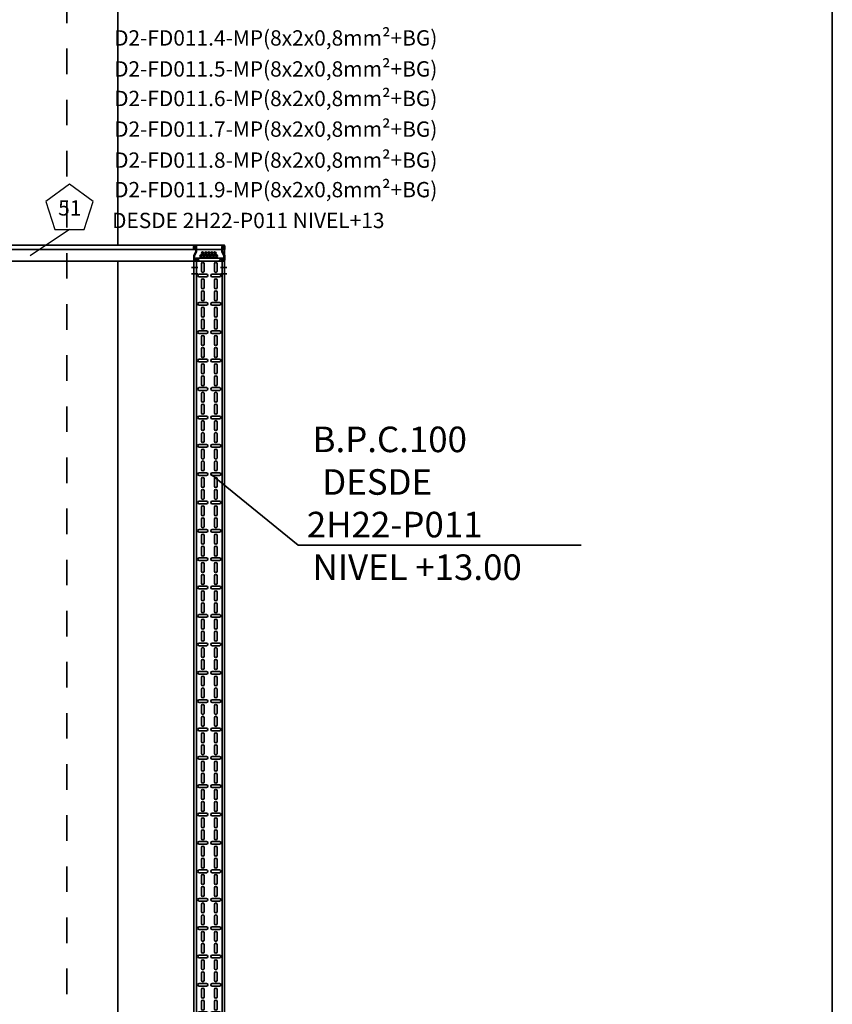
# Model space of a CAD drawing. Units: millimetres. Extents: x 651.7 to 745.7, y 1247.9 to 1335.
# Drawn here: x 724.4 to 727.5, y 1325.5 to 1329.4 of the extents above; entities that cross this region are included whole.
import ezdxf

# ---------------------------------------------------------------- set-up
doc = ezdxf.new("R2010")
doc.units = ezdxf.units.MM
doc.header["$LTSCALE"] = 0.01
doc.linetypes.add('CONTINU', pattern=[0])
doc.linetypes.add('DASHDOT2', pattern=[12.7, 6.35, -3.175, 0, -3.175])
for name, color, linetype, lineweight in [('IE-BPC-TR-100-PLANTA-FUT-CD', 210, 'CONTINU', 35), ('IE-BPC-TR-100-Q-CORTE-FUT', 90, 'CONTINU', 35), ('IE-BPC-TR-200-CD-FUT-CORTE', 90, 'CONTINU', 35), ('IE-TFQ-ISO', 8, 'CONTINU', 35), ('IE-TFQ-U2-CD2-FUT', 7, 'CONTINU', 35)]:
    doc.layers.add(name, color=color, linetype=linetype, lineweight=lineweight)
doc.layers.add('IE-CABLE-CD-FUT-CORTE', color=90, linetype='Continuous')
doc.layers.add('IE-CABLES-TAG-CAMPO', color=7, linetype='Continuous')
doc.styles.add('ROMANS', font='romans.shx', dxfattribs={"height": 0.25})
doc.styles.get("Standard").update_dxf_attribs({"font": 'romans.shx', "height": 0.2})

# ---------------------------------------------------------------- blocks, each defined once
blk = doc.blocks.new('A$C556843C6')
at = {"layer": 'IE-BPC-TR-100-PLANTA-FUT-CD', "color": 8}
for p, q in [((-0.0307, -1.6287), (-0.0307, -1.6572)), ((-0.0201, -1.6572), (-0.0201, -1.6287)), ((0.0201, -1.6572), (0.0201, -1.6287)), ((0.0307, -1.6287), (0.0307, -1.6572)), ((-0.0307, -1.6755), (-0.0307, -1.704)), ((-0.0201, -1.704), (-0.0201, -1.6755)), ((0.0201, -1.704), (0.0201, -1.6755)), ((0.0307, -1.6755), (0.0307, -1.704)), ((-0.0397, -1.7163), (-0.0112, -1.7163)), ((-0.0112, -1.7269), (-0.0397, -1.7269)), ((0.0397, -1.7163), (0.0112, -1.7163)), ((0.0112, -1.7269), (0.0397, -1.7269)), ((-0.0307, -1.7397), (-0.0307, -1.7683)), ((-0.0201, -1.7683), (-0.0201, -1.7397)), ((0.0201, -1.7683), (0.0201, -1.7397)), ((0.0307, -1.7397), (0.0307, -1.7683)), ((-0.0307, -1.7865), (-0.0307, -1.8151)), ((-0.0201, -1.8151), (-0.0201, -1.7865)), ((0.0201, -1.8151), (0.0201, -1.7865)), ((0.0307, -1.7865), (0.0307, -1.8151)), ((-0.0397, -1.8273), (-0.0112, -1.8273)), ((-0.0112, -1.8379), (-0.0397, -1.8379)), ((0.0397, -1.8273), (0.0112, -1.8273)), ((0.0112, -1.8379), (0.0397, -1.8379)), ((-0.0307, -1.8507), (-0.0307, -1.8793)), ((-0.0201, -1.8793), (-0.0201, -1.8507)), ((0.0201, -1.8793), (0.0201, -1.8507)), ((0.0307, -1.8507), (0.0307, -1.8793)), ((-0.0307, -1.8975), (-0.0307, -1.9261)), ((-0.0201, -1.9261), (-0.0201, -1.8975)), ((0.0201, -1.9261), (0.0201, -1.8975)), ((0.0307, -1.8975), (0.0307, -1.9261)), ((-0.0397, -1.9383), (-0.0112, -1.9383)), ((-0.0112, -1.9489), (-0.0397, -1.9489)), ((-0.0307, -1.9618), (-0.0307, -1.9903)), ((-0.0201, -1.9903), (-0.0201, -1.9618)), ((0.0397, -1.9383), (0.0112, -1.9383)), ((0.0112, -1.9489), (0.0397, -1.9489)), ((0.0201, -1.9903), (0.0201, -1.9618)), ((0.0307, -1.9618), (0.0307, -1.9903)), ((-0.0307, -2.0086), (-0.0307, -2.0371)), ((-0.0201, -2.0371), (-0.0201, -2.0086)), ((0.0201, -2.0371), (0.0201, -2.0086)), ((0.0307, -2.0086), (0.0307, -2.0371)), ((-0.0397, -2.0494), (-0.0112, -2.0494)), ((-0.0112, -2.06), (-0.0397, -2.06)), ((-0.0307, -2.0728), (-0.0307, -2.1013)), ((-0.0201, -2.1013), (-0.0201, -2.0728)), ((0.0397, -2.0494), (0.0112, -2.0494)), ((0.0112, -2.06), (0.0397, -2.06)), ((0.0201, -2.1013), (0.0201, -2.0728)), ((0.0307, -2.0728), (0.0307, -2.1013)), ((-0.0307, -2.1196), (-0.0307, -2.1481)), ((-0.0201, -2.1481), (-0.0201, -2.1196)), ((0.0201, -2.1481), (0.0201, -2.1196)), ((0.0307, -2.1196), (0.0307, -2.1481)), ((-0.0397, -2.1604), (-0.0112, -2.1604)), ((-0.0112, -2.171), (-0.0397, -2.171)), ((-0.0307, -2.1838), (-0.0307, -2.2123)), ((-0.0201, -2.2123), (-0.0201, -2.1838)), ((0.0397, -2.1604), (0.0112, -2.1604)), ((0.0112, -2.171), (0.0397, -2.171)), ((0.0201, -2.2123), (0.0201, -2.1838)), ((0.0307, -2.1838), (0.0307, -2.2123)), ((-0.0307, -2.2306), (-0.0307, -2.2591)), ((-0.0201, -2.2591), (-0.0201, -2.2306)), ((0.0201, -2.2591), (0.0201, -2.2306)), ((0.0307, -2.2306), (0.0307, -2.2591)), ((-0.0397, -2.2714), (-0.0112, -2.2714)), ((0.0397, -2.2714), (0.0112, -2.2714)), ((-0.0112, -2.282), (-0.0397, -2.282)), ((-0.0307, -2.2948), (-0.0307, -2.3234)), ((-0.0201, -2.3234), (-0.0201, -2.2948)), ((0.0112, -2.282), (0.0397, -2.282)), ((0.0201, -2.3234), (0.0201, -2.2948)), ((0.0307, -2.2948), (0.0307, -2.3234)), ((-0.0307, -2.3416), (-0.0307, -2.3702)), ((-0.0201, -2.3702), (-0.0201, -2.3416)), ((0.0201, -2.3702), (0.0201, -2.3416)), ((0.0307, -2.3416), (0.0307, -2.3702)), ((-0.0397, -2.3824), (-0.0112, -2.3824)), ((0.0397, -2.3824), (0.0112, -2.3824)), ((-0.0112, -2.393), (-0.0397, -2.393)), ((-0.0307, -2.4058), (-0.0307, -2.4344)), ((-0.0201, -2.4344), (-0.0201, -2.4058)), ((0.0112, -2.393), (0.0397, -2.393)), ((0.0201, -2.4344), (0.0201, -2.4058)), ((0.0307, -2.4058), (0.0307, -2.4344)), ((-0.0307, -2.4526), (-0.0307, -2.4812)), ((-0.0201, -2.4812), (-0.0201, -2.4526)), ((0.0201, -2.4812), (0.0201, -2.4526)), ((0.0307, -2.4526), (0.0307, -2.4812)), ((-0.0397, -2.4934), (-0.0112, -2.4934)), ((-0.0112, -2.504), (-0.0397, -2.504)), ((0.0397, -2.4934), (0.0112, -2.4934)), ((0.0112, -2.504), (0.0397, -2.504)), ((-0.0307, -2.5169), (-0.0307, -2.5454)), ((-0.0201, -2.5454), (-0.0201, -2.5169)), ((0.0201, -2.5454), (0.0201, -2.5169)), ((0.0307, -2.5169), (0.0307, -2.5454)), ((-0.0307, -2.5637), (-0.0307, -2.5922)), ((-0.0201, -2.5922), (-0.0201, -2.5637)), ((0.0201, -2.5922), (0.0201, -2.5637)), ((0.0307, -2.5637), (0.0307, -2.5922)), ((-0.0397, -2.6045), (-0.0112, -2.6045)), ((-0.0112, -2.6151), (-0.0397, -2.6151)), ((0.0397, -2.6045), (0.0112, -2.6045)), ((0.0112, -2.6151), (0.0397, -2.6151)), ((-0.0307, -2.6279), (-0.0307, -2.6564)), ((-0.0201, -2.6564), (-0.0201, -2.6279)), ((0.0201, -2.6564), (0.0201, -2.6279)), ((0.0307, -2.6279), (0.0307, -2.6564)), ((-0.0307, -2.6747), (-0.0307, -2.7032)), ((-0.0201, -2.7032), (-0.0201, -2.6747)), ((0.0201, -2.7032), (0.0201, -2.6747)), ((0.0307, -2.6747), (0.0307, -2.7032)), ((-0.0397, -2.7155), (-0.0112, -2.7155)), ((-0.0112, -2.7261), (-0.0397, -2.7261)), ((0.0397, -2.7155), (0.0112, -2.7155)), ((0.0112, -2.7261), (0.0397, -2.7261)), ((-0.0307, -2.7389), (-0.0307, -2.7674)), ((-0.0201, -2.7674), (-0.0201, -2.7389)), ((0.0201, -2.7674), (0.0201, -2.7389)), ((0.0307, -2.7389), (0.0307, -2.7674)), ((-0.0307, -2.7857), (-0.0307, -2.8142)), ((-0.0201, -2.8142), (-0.0201, -2.7857)), ((0.0201, -2.8142), (0.0201, -2.7857)), ((0.0307, -2.7857), (0.0307, -2.8142)), ((-0.0397, -2.8265), (-0.0112, -2.8265)), ((-0.0112, -2.8371), (-0.0397, -2.8371)), ((-0.0307, -2.8499), (-0.0307, -2.8785)), ((-0.0201, -2.8785), (-0.0201, -2.8499)), ((0.0397, -2.8265), (0.0112, -2.8265)), ((0.0112, -2.8371), (0.0397, -2.8371)), ((0.0201, -2.8785), (0.0201, -2.8499)), ((0.0307, -2.8499), (0.0307, -2.8785)), ((-0.0307, -2.8967), (-0.0307, -2.9253)), ((-0.0201, -2.9253), (-0.0201, -2.8967)), ((0.0201, -2.9253), (0.0201, -2.8967)), ((0.0307, -2.8967), (0.0307, -2.9253)), ((-0.0397, -2.9375), (-0.0112, -2.9375)), ((-0.0112, -2.9481), (-0.0397, -2.9481)), ((-0.0307, -2.9609), (-0.0307, -2.9895)), ((-0.0201, -2.9895), (-0.0201, -2.9609)), ((0.0397, -2.9375), (0.0112, -2.9375)), ((0.0112, -2.9481), (0.0397, -2.9481)), ((0.0201, -2.9895), (0.0201, -2.9609)), ((0.0307, -2.9609), (0.0307, -2.9895))]:
    blk.add_line(p, q, dxfattribs=at)
at = {"layer": 'IE-BPC-TR-100-PLANTA-FUT-CD'}
blk.add_line((0.06, -1.7737), (0.06, -2.1902), dxfattribs=at)
at = {"layer": 'IE-BPC-TR-100-PLANTA-FUT-CD', "color": 1, "linetype": 'DASHDOT2'}
for p, q in [((-0.0666, -2.95), (-0.0416, -2.95)), ((0.0656, -2.95), (0.0406, -2.95)), ((-0.0666, -2.975), (-0.0416, -2.975)), ((0.0656, -2.975), (0.0406, -2.975))]:
    blk.add_line(p, q, dxfattribs=at)
at = {"layer": 'IE-BPC-TR-100-PLANTA-FUT-CD', "color": 8}
for centre, start, end in [((-0.0254, -1.6572), 180, 0), ((-0.0254, -1.6755), 0, 180), ((0.0254, -1.6572), 180, 0), ((0.0254, -1.6755), 0, 180), ((-0.0397, -1.7216), 90, 270), ((-0.0254, -1.704), 180, 0), ((-0.0112, -1.7216), 270, 90), ((0.0112, -1.7216), 90, 270), ((0.0254, -1.704), 180, 0), ((0.0397, -1.7216), 270, 90), ((-0.0254, -1.7397), 0, 180), ((-0.0254, -1.7683), 180, 0), ((0.0254, -1.7397), 0, 180), ((0.0254, -1.7683), 180, 0), ((-0.0254, -1.7865), 0, 180), ((0.0254, -1.7865), 0, 180), ((-0.0397, -1.8326), 90, 270), ((-0.0254, -1.8151), 180, 0), ((-0.0254, -1.8507), 0, 180), ((-0.0112, -1.8326), 270, 90), ((0.0112, -1.8326), 90, 270), ((0.0254, -1.8151), 180, 0), ((0.0254, -1.8507), 0, 180), ((0.0397, -1.8326), 270, 90), ((-0.0254, -1.8793), 180, 0), ((0.0254, -1.8793), 180, 0), ((-0.0254, -1.8975), 0, 180), ((-0.0254, -1.9261), 180, 0), ((0.0254, -1.8975), 0, 180), ((0.0254, -1.9261), 180, 0), ((-0.0397, -1.9436), 90, 270), ((-0.0254, -1.9618), 0, 180), ((-0.0112, -1.9436), 270, 90), ((0.0112, -1.9436), 90, 270), ((0.0254, -1.9618), 0, 180), ((0.0397, -1.9436), 270, 90), ((-0.0254, -1.9903), 180, 0), ((-0.0254, -2.0086), 0, 180), ((0.0254, -1.9903), 180, 0), ((0.0254, -2.0086), 0, 180), ((-0.0254, -2.0371), 180, 0), ((0.0254, -2.0371), 180, 0), ((-0.0397, -2.0547), 90, 270), ((-0.0254, -2.0728), 0, 180), ((-0.0112, -2.0547), 270, 90), ((0.0112, -2.0547), 90, 270), ((0.0254, -2.0728), 0, 180), ((0.0397, -2.0547), 270, 90), ((-0.0254, -2.1013), 180, 0), ((-0.0254, -2.1196), 0, 180), ((0.0254, -2.1013), 180, 0), ((0.0254, -2.1196), 0, 180), ((-0.0254, -2.1481), 180, 0), ((0.0254, -2.1481), 180, 0), ((-0.0397, -2.1657), 90, 270), ((-0.0254, -2.1838), 0, 180), ((-0.0112, -2.1657), 270, 90), ((0.0112, -2.1657), 90, 270), ((0.0254, -2.1838), 0, 180), ((0.0397, -2.1657), 270, 90), ((-0.0254, -2.2123), 180, 0), ((-0.0254, -2.2306), 0, 180), ((0.0254, -2.2123), 180, 0), ((0.0254, -2.2306), 0, 180), ((-0.0397, -2.2767), 90, 270), ((-0.0254, -2.2591), 180, 0), ((-0.0112, -2.2767), 270, 90), ((0.0112, -2.2767), 90, 270), ((0.0254, -2.2591), 180, 0), ((0.0397, -2.2767), 270, 90), ((-0.0254, -2.2948), 0, 180), ((0.0254, -2.2948), 0, 180), ((-0.0254, -2.3234), 180, 0), ((-0.0254, -2.3416), 0, 180), ((0.0254, -2.3234), 180, 0), ((0.0254, -2.3416), 0, 180), ((-0.0397, -2.3877), 90, 270), ((-0.0254, -2.3702), 180, 0), ((-0.0112, -2.3877), 270, 90), ((0.0112, -2.3877), 90, 270), ((0.0254, -2.3702), 180, 0), ((0.0397, -2.3877), 270, 90), ((-0.0254, -2.4058), 0, 180), ((0.0254, -2.4058), 0, 180), ((-0.0254, -2.4344), 180, 0), ((-0.0254, -2.4526), 0, 180), ((0.0254, -2.4344), 180, 0), ((0.0254, -2.4526), 0, 180), ((-0.0397, -2.4987), 90, 270), ((-0.0254, -2.4812), 180, 0), ((-0.0112, -2.4987), 270, 90), ((0.0112, -2.4987), 90, 270), ((0.0254, -2.4812), 180, 0), ((0.0397, -2.4987), 270, 90), ((-0.0254, -2.5169), 0, 180), ((0.0254, -2.5169), 0, 180), ((-0.0254, -2.5454), 180, 0), ((-0.0254, -2.5637), 0, 180), ((0.0254, -2.5454), 180, 0), ((0.0254, -2.5637), 0, 180), ((-0.0397, -2.6098), 90, 270), ((-0.0254, -2.5922), 180, 0), ((-0.0112, -2.6098), 270, 90), ((0.0112, -2.6098), 90, 270), ((0.0254, -2.5922), 180, 0), ((0.0397, -2.6098), 270, 90), ((-0.0254, -2.6279), 0, 180), ((-0.0254, -2.6564), 180, 0), ((0.0254, -2.6279), 0, 180), ((0.0254, -2.6564), 180, 0), ((-0.0254, -2.6747), 0, 180), ((0.0254, -2.6747), 0, 180), ((-0.0397, -2.7208), 90, 270), ((-0.0254, -2.7032), 180, 0), ((-0.0254, -2.7389), 0, 180), ((-0.0112, -2.7208), 270, 90), ((0.0112, -2.7208), 90, 270), ((0.0254, -2.7032), 180, 0), ((0.0254, -2.7389), 0, 180), ((0.0397, -2.7208), 270, 90), ((-0.0254, -2.7674), 180, 0), ((0.0254, -2.7674), 180, 0), ((-0.0254, -2.7857), 0, 180), ((0.0254, -2.7857), 0, 180), ((-0.0397, -2.8318), 90, 270), ((-0.0254, -2.8142), 180, 0), ((-0.0254, -2.8499), 0, 180), ((-0.0112, -2.8318), 270, 90), ((0.0112, -2.8318), 90, 270), ((0.0254, -2.8142), 180, 0), ((0.0254, -2.8499), 0, 180), ((0.0397, -2.8318), 270, 90), ((-0.0254, -2.8785), 180, 0), ((0.0254, -2.8785), 180, 0), ((-0.0254, -2.8967), 0, 180), ((-0.0254, -2.9253), 180, 0), ((0.0254, -2.8967), 0, 180), ((0.0254, -2.9253), 180, 0), ((-0.0397, -2.9428), 90, 270), ((-0.0254, -2.9609), 0, 180), ((-0.0112, -2.9428), 270, 90), ((0.0112, -2.9428), 90, 270), ((0.0254, -2.9609), 0, 180), ((0.0397, -2.9428), 270, 90), ((-0.0254, -2.9895), 180, 0), ((0.0254, -2.9895), 180, 0)]:
    blk.add_arc(centre, 0.0053, start, end, dxfattribs=at)
at = {"layer": 'IE-BPC-TR-100-Q-CORTE-FUT'}
for p, q in [((-0.06, 0), (0.06, 0)), ((-0.05, -3), (-0.05, 0)), ((0.05, -3), (0.05, 0)), ((0.06, -3), (0.06, 0)), ((-0.06, -3), (-0.06, 0)), ((-0.06, -3), (0.06, -3))]:
    blk.add_line(p, q, dxfattribs=at)
at = {"layer": 'IE-BPC-TR-100-Q-CORTE-FUT', "color": 1, "linetype": 'DASHDOT2'}
for p, q in [((-0.0693, -0.025), (-0.0443, -0.025)), ((0.0693, -0.025), (0.0443, -0.025)), ((-0.0693, -0.05), (-0.0443, -0.05)), ((0.0693, -0.05), (0.0443, -0.05))]:
    blk.add_line(p, q, dxfattribs=at)
at = {"layer": 'IE-BPC-TR-100-Q-CORTE-FUT', "color": 8}
for p, q in [((-0.0307, -0.0102), (-0.0307, -0.0387)), ((-0.0201, -0.0387), (-0.0201, -0.0102)), ((0.0201, -0.0387), (0.0201, -0.0102)), ((0.0307, -0.0102), (0.0307, -0.0387)), ((-0.0397, -0.051), (-0.0112, -0.051)), ((-0.0112, -0.0616), (-0.0397, -0.0616)), ((-0.0307, -0.0744), (-0.0307, -0.1029)), ((-0.0201, -0.1029), (-0.0201, -0.0744)), ((0.0397, -0.051), (0.0112, -0.051)), ((0.0112, -0.0616), (0.0397, -0.0616)), ((0.0201, -0.1029), (0.0201, -0.0744)), ((0.0307, -0.0744), (0.0307, -0.1029)), ((-0.0307, -0.1212), (-0.0307, -0.1497)), ((-0.0201, -0.1497), (-0.0201, -0.1212)), ((0.0201, -0.1497), (0.0201, -0.1212)), ((0.0307, -0.1212), (0.0307, -0.1497)), ((-0.0397, -0.162), (-0.0112, -0.162)), ((-0.0112, -0.1726), (-0.0397, -0.1726)), ((-0.0307, -0.1854), (-0.0307, -0.214)), ((-0.0201, -0.214), (-0.0201, -0.1854)), ((0.0397, -0.162), (0.0112, -0.162)), ((0.0112, -0.1726), (0.0397, -0.1726)), ((0.0201, -0.214), (0.0201, -0.1854)), ((0.0307, -0.1854), (0.0307, -0.214)), ((-0.0307, -0.2322), (-0.0307, -0.2608)), ((-0.0201, -0.2608), (-0.0201, -0.2322)), ((0.0201, -0.2608), (0.0201, -0.2322)), ((0.0307, -0.2322), (0.0307, -0.2608)), ((-0.0397, -0.273), (-0.0112, -0.273)), ((-0.0112, -0.2836), (-0.0397, -0.2836)), ((-0.0307, -0.2964), (-0.0307, -0.325)), ((-0.0201, -0.325), (-0.0201, -0.2964)), ((0.0397, -0.273), (0.0112, -0.273)), ((0.0112, -0.2836), (0.0397, -0.2836)), ((0.0201, -0.325), (0.0201, -0.2964)), ((0.0307, -0.2964), (0.0307, -0.325)), ((-0.0307, -0.3432), (-0.0307, -0.3718)), ((-0.0201, -0.3718), (-0.0201, -0.3432)), ((0.0201, -0.3718), (0.0201, -0.3432)), ((0.0307, -0.3432), (0.0307, -0.3718)), ((-0.0397, -0.384), (-0.0112, -0.384)), ((0.0397, -0.384), (0.0112, -0.384)), ((-0.0112, -0.3946), (-0.0397, -0.3946)), ((-0.0307, -0.4075), (-0.0307, -0.436)), ((-0.0201, -0.436), (-0.0201, -0.4075)), ((0.0112, -0.3946), (0.0397, -0.3946)), ((0.0201, -0.436), (0.0201, -0.4075)), ((0.0307, -0.4075), (0.0307, -0.436)), ((-0.0307, -0.4543), (-0.0307, -0.4828)), ((-0.0201, -0.4828), (-0.0201, -0.4543)), ((0.0201, -0.4828), (0.0201, -0.4543)), ((0.0307, -0.4543), (0.0307, -0.4828)), ((-0.0397, -0.4951), (-0.0112, -0.4951)), ((0.0397, -0.4951), (0.0112, -0.4951)), ((-0.0112, -0.5057), (-0.0397, -0.5057)), ((-0.0307, -0.5185), (-0.0307, -0.547)), ((-0.0201, -0.547), (-0.0201, -0.5185)), ((0.0112, -0.5057), (0.0397, -0.5057)), ((0.0201, -0.547), (0.0201, -0.5185)), ((0.0307, -0.5185), (0.0307, -0.547)), ((-0.0307, -0.5653), (-0.0307, -0.5938)), ((-0.0201, -0.5938), (-0.0201, -0.5653)), ((0.0201, -0.5938), (0.0201, -0.5653)), ((0.0307, -0.5653), (0.0307, -0.5938)), ((-0.0397, -0.6061), (-0.0112, -0.6061)), ((0.0397, -0.6061), (0.0112, -0.6061)), ((-0.0112, -0.6167), (-0.0397, -0.6167)), ((-0.0307, -0.6295), (-0.0307, -0.658)), ((-0.0201, -0.658), (-0.0201, -0.6295)), ((0.0112, -0.6167), (0.0397, -0.6167)), ((0.0201, -0.658), (0.0201, -0.6295)), ((0.0307, -0.6295), (0.0307, -0.658)), ((-0.0307, -0.6763), (-0.0307, -0.7048)), ((-0.0201, -0.7048), (-0.0201, -0.6763)), ((0.0201, -0.7048), (0.0201, -0.6763)), ((0.0307, -0.6763), (0.0307, -0.7048)), ((-0.0397, -0.7171), (-0.0112, -0.7171)), ((-0.0112, -0.7277), (-0.0397, -0.7277)), ((0.0397, -0.7171), (0.0112, -0.7171)), ((0.0112, -0.7277), (0.0397, -0.7277)), ((-0.0307, -0.7405), (-0.0307, -0.7691)), ((-0.0201, -0.7691), (-0.0201, -0.7405)), ((0.0201, -0.7691), (0.0201, -0.7405)), ((0.0307, -0.7405), (0.0307, -0.7691)), ((-0.0307, -0.7873), (-0.0307, -0.8159)), ((-0.0201, -0.8159), (-0.0201, -0.7873)), ((0.0201, -0.8159), (0.0201, -0.7873)), ((0.0307, -0.7873), (0.0307, -0.8159)), ((-0.0397, -0.8281), (-0.0112, -0.8281)), ((-0.0112, -0.8387), (-0.0397, -0.8387)), ((0.0397, -0.8281), (0.0112, -0.8281)), ((0.0112, -0.8387), (0.0397, -0.8387)), ((-0.0307, -0.8515), (-0.0307, -0.8801)), ((-0.0201, -0.8801), (-0.0201, -0.8515)), ((0.0201, -0.8801), (0.0201, -0.8515)), ((0.0307, -0.8515), (0.0307, -0.8801)), ((-0.0307, -0.8983), (-0.0307, -0.9269)), ((-0.0201, -0.9269), (-0.0201, -0.8983)), ((0.0201, -0.9269), (0.0201, -0.8983)), ((0.0307, -0.8983), (0.0307, -0.9269)), ((-0.0397, -0.9391), (-0.0112, -0.9391)), ((-0.0112, -0.9497), (-0.0397, -0.9497)), ((-0.0307, -0.9626), (-0.0307, -0.9911)), ((-0.0201, -0.9911), (-0.0201, -0.9626)), ((0.0397, -0.9391), (0.0112, -0.9391)), ((0.0112, -0.9497), (0.0397, -0.9497)), ((0.0201, -0.9911), (0.0201, -0.9626)), ((0.0307, -0.9626), (0.0307, -0.9911)), ((-0.0307, -1.0094), (-0.0307, -1.0379)), ((-0.0201, -1.0379), (-0.0201, -1.0094)), ((0.0201, -1.0379), (0.0201, -1.0094)), ((0.0307, -1.0094), (0.0307, -1.0379)), ((-0.0397, -1.0502), (-0.0112, -1.0502)), ((-0.0112, -1.0608), (-0.0397, -1.0608)), ((-0.0307, -1.0736), (-0.0307, -1.1021)), ((-0.0201, -1.1021), (-0.0201, -1.0736)), ((0.0397, -1.0502), (0.0112, -1.0502)), ((0.0112, -1.0608), (0.0397, -1.0608)), ((0.0201, -1.1021), (0.0201, -1.0736)), ((0.0307, -1.0736), (0.0307, -1.1021)), ((-0.0307, -1.1204), (-0.0307, -1.1489)), ((-0.0201, -1.1489), (-0.0201, -1.1204)), ((0.0201, -1.1489), (0.0201, -1.1204)), ((0.0307, -1.1204), (0.0307, -1.1489)), ((-0.0397, -1.1612), (-0.0112, -1.1612)), ((-0.0112, -1.1718), (-0.0397, -1.1718)), ((-0.0307, -1.1846), (-0.0307, -1.2131)), ((-0.0201, -1.2131), (-0.0201, -1.1846)), ((0.0397, -1.1612), (0.0112, -1.1612)), ((0.0112, -1.1718), (0.0397, -1.1718)), ((0.0201, -1.2131), (0.0201, -1.1846)), ((0.0307, -1.1846), (0.0307, -1.2131)), ((-0.0307, -1.2314), (-0.0307, -1.2599)), ((-0.0201, -1.2599), (-0.0201, -1.2314)), ((0.0201, -1.2599), (0.0201, -1.2314)), ((0.0307, -1.2314), (0.0307, -1.2599)), ((-0.0397, -1.2722), (-0.0112, -1.2722)), ((-0.0112, -1.2828), (-0.0397, -1.2828)), ((-0.0307, -1.2956), (-0.0307, -1.3242)), ((-0.0201, -1.3242), (-0.0201, -1.2956)), ((0.0397, -1.2722), (0.0112, -1.2722)), ((0.0112, -1.2828), (0.0397, -1.2828)), ((0.0201, -1.3242), (0.0201, -1.2956)), ((0.0307, -1.2956), (0.0307, -1.3242)), ((-0.0307, -1.3424), (-0.0307, -1.371)), ((-0.0201, -1.371), (-0.0201, -1.3424)), ((0.0201, -1.371), (0.0201, -1.3424)), ((0.0307, -1.3424), (0.0307, -1.371)), ((-0.0397, -1.3832), (-0.0112, -1.3832)), ((0.0397, -1.3832), (0.0112, -1.3832)), ((-0.0112, -1.3938), (-0.0397, -1.3938)), ((-0.0307, -1.4066), (-0.0307, -1.4352)), ((-0.0201, -1.4352), (-0.0201, -1.4066)), ((0.0112, -1.3938), (0.0397, -1.3938)), ((0.0201, -1.4352), (0.0201, -1.4066)), ((0.0307, -1.4066), (0.0307, -1.4352)), ((-0.0307, -1.4534), (-0.0307, -1.482)), ((-0.0201, -1.482), (-0.0201, -1.4534)), ((0.0201, -1.482), (0.0201, -1.4534)), ((0.0307, -1.4534), (0.0307, -1.482)), ((-0.0397, -1.4943), (-0.0112, -1.4943)), ((0.0397, -1.4943), (0.0112, -1.4943)), ((-0.0112, -1.5048), (-0.0397, -1.5048)), ((-0.0307, -1.5177), (-0.0307, -1.5462)), ((-0.0201, -1.5462), (-0.0201, -1.5177)), ((0.0112, -1.5048), (0.0397, -1.5048)), ((0.0201, -1.5462), (0.0201, -1.5177)), ((0.0307, -1.5177), (0.0307, -1.5462)), ((-0.0307, -1.5645), (-0.0307, -1.593)), ((-0.0201, -1.593), (-0.0201, -1.5645)), ((0.0201, -1.593), (0.0201, -1.5645)), ((0.0307, -1.5645), (0.0307, -1.593)), ((-0.0397, -1.6053), (-0.0112, -1.6053)), ((-0.0112, -1.6159), (-0.0397, -1.6159)), ((0.0397, -1.6053), (0.0112, -1.6053)), ((0.0112, -1.6159), (0.0397, -1.6159))]:
    blk.add_line(p, q, dxfattribs=at)
for centre, start, end in [((-0.0254, -0.0102), 0, 180), ((0.0254, -0.0102), 0, 180), ((-0.0397, -0.0563), 90, 270), ((-0.0254, -0.0387), 180, 0), ((-0.0254, -0.0744), 0, 180), ((-0.0112, -0.0563), 270, 90), ((0.0112, -0.0563), 90, 270), ((0.0254, -0.0387), 180, 0), ((0.0254, -0.0744), 0, 180), ((0.0397, -0.0563), 270, 90), ((-0.0254, -0.1029), 180, 0), ((0.0254, -0.1029), 180, 0), ((-0.0254, -0.1212), 0, 180), ((-0.0254, -0.1497), 180, 0), ((0.0254, -0.1212), 0, 180), ((0.0254, -0.1497), 180, 0), ((-0.0397, -0.1673), 90, 270), ((-0.0254, -0.1854), 0, 180), ((-0.0112, -0.1673), 270, 90), ((0.0112, -0.1673), 90, 270), ((0.0254, -0.1854), 0, 180), ((0.0397, -0.1673), 270, 90), ((-0.0254, -0.214), 180, 0), ((-0.0254, -0.2322), 0, 180), ((0.0254, -0.214), 180, 0), ((0.0254, -0.2322), 0, 180), ((-0.0254, -0.2608), 180, 0), ((0.0254, -0.2608), 180, 0), ((-0.0397, -0.2783), 90, 270), ((-0.0254, -0.2964), 0, 180), ((-0.0112, -0.2783), 270, 90), ((0.0112, -0.2783), 90, 270), ((0.0254, -0.2964), 0, 180), ((0.0397, -0.2783), 270, 90), ((-0.0254, -0.325), 180, 0), ((-0.0254, -0.3432), 0, 180), ((0.0254, -0.325), 180, 0), ((0.0254, -0.3432), 0, 180), ((-0.0397, -0.3893), 90, 270), ((-0.0254, -0.3718), 180, 0), ((-0.0112, -0.3893), 270, 90), ((0.0112, -0.3893), 90, 270), ((0.0254, -0.3718), 180, 0), ((0.0397, -0.3893), 270, 90), ((-0.0254, -0.4075), 0, 180), ((0.0254, -0.4075), 0, 180), ((-0.0254, -0.436), 180, 0), ((-0.0254, -0.4543), 0, 180), ((0.0254, -0.436), 180, 0), ((0.0254, -0.4543), 0, 180), ((-0.0397, -0.5004), 90, 270), ((-0.0254, -0.4828), 180, 0), ((-0.0112, -0.5004), 270, 90), ((0.0112, -0.5004), 90, 270), ((0.0254, -0.4828), 180, 0), ((0.0397, -0.5004), 270, 90), ((-0.0254, -0.5185), 0, 180), ((0.0254, -0.5185), 0, 180), ((-0.0254, -0.547), 180, 0), ((-0.0254, -0.5653), 0, 180), ((0.0254, -0.547), 180, 0), ((0.0254, -0.5653), 0, 180), ((-0.0397, -0.6114), 90, 270), ((-0.0254, -0.5938), 180, 0), ((-0.0112, -0.6114), 270, 90), ((0.0112, -0.6114), 90, 270), ((0.0254, -0.5938), 180, 0), ((0.0397, -0.6114), 270, 90), ((-0.0254, -0.6295), 0, 180), ((0.0254, -0.6295), 0, 180), ((-0.0254, -0.658), 180, 0), ((-0.0254, -0.6763), 0, 180), ((0.0254, -0.658), 180, 0), ((0.0254, -0.6763), 0, 180), ((-0.0397, -0.7224), 90, 270), ((-0.0254, -0.7048), 180, 0), ((-0.0112, -0.7224), 270, 90), ((0.0112, -0.7224), 90, 270), ((0.0254, -0.7048), 180, 0), ((0.0397, -0.7224), 270, 90), ((-0.0254, -0.7405), 0, 180), ((-0.0254, -0.7691), 180, 0), ((0.0254, -0.7405), 0, 180), ((0.0254, -0.7691), 180, 0), ((-0.0254, -0.7873), 0, 180), ((0.0254, -0.7873), 0, 180), ((-0.0397, -0.8334), 90, 270), ((-0.0254, -0.8159), 180, 0), ((-0.0254, -0.8515), 0, 180), ((-0.0112, -0.8334), 270, 90), ((0.0112, -0.8334), 90, 270), ((0.0254, -0.8159), 180, 0), ((0.0254, -0.8515), 0, 180), ((0.0397, -0.8334), 270, 90), ((-0.0254, -0.8801), 180, 0), ((0.0254, -0.8801), 180, 0), ((-0.0254, -0.8983), 0, 180), ((0.0254, -0.8983), 0, 180), ((-0.0397, -0.9444), 90, 270), ((-0.0254, -0.9269), 180, 0), ((-0.0254, -0.9626), 0, 180), ((-0.0112, -0.9444), 270, 90), ((0.0112, -0.9444), 90, 270), ((0.0254, -0.9269), 180, 0), ((0.0254, -0.9626), 0, 180), ((0.0397, -0.9444), 270, 90), ((-0.0254, -0.9911), 180, 0), ((0.0254, -0.9911), 180, 0), ((-0.0254, -1.0094), 0, 180), ((-0.0254, -1.0379), 180, 0), ((0.0254, -1.0094), 0, 180), ((0.0254, -1.0379), 180, 0), ((-0.0397, -1.0555), 90, 270), ((-0.0254, -1.0736), 0, 180), ((-0.0112, -1.0555), 270, 90), ((0.0112, -1.0555), 90, 270), ((0.0254, -1.0736), 0, 180), ((0.0397, -1.0555), 270, 90), ((-0.0254, -1.1021), 180, 0), ((-0.0254, -1.1204), 0, 180), ((0.0254, -1.1021), 180, 0), ((0.0254, -1.1204), 0, 180), ((-0.0254, -1.1489), 180, 0), ((0.0254, -1.1489), 180, 0), ((-0.0397, -1.1665), 90, 270), ((-0.0254, -1.1846), 0, 180), ((-0.0112, -1.1665), 270, 90), ((0.0112, -1.1665), 90, 270), ((0.0254, -1.1846), 0, 180), ((0.0397, -1.1665), 270, 90), ((-0.0254, -1.2131), 180, 0), ((-0.0254, -1.2314), 0, 180), ((0.0254, -1.2131), 180, 0), ((0.0254, -1.2314), 0, 180), ((-0.0254, -1.2599), 180, 0), ((0.0254, -1.2599), 180, 0), ((-0.0397, -1.2775), 90, 270), ((-0.0254, -1.2956), 0, 180), ((-0.0112, -1.2775), 270, 90), ((0.0112, -1.2775), 90, 270), ((0.0254, -1.2956), 0, 180), ((0.0397, -1.2775), 270, 90), ((-0.0254, -1.3242), 180, 0), ((-0.0254, -1.3424), 0, 180), ((0.0254, -1.3242), 180, 0), ((0.0254, -1.3424), 0, 180), ((-0.0397, -1.3885), 90, 270), ((-0.0254, -1.371), 180, 0), ((-0.0112, -1.3885), 270, 90), ((0.0112, -1.3885), 90, 270), ((0.0254, -1.371), 180, 0), ((0.0397, -1.3885), 270, 90), ((-0.0254, -1.4066), 0, 180), ((0.0254, -1.4066), 0, 180), ((-0.0254, -1.4352), 180, 0), ((-0.0254, -1.4534), 0, 180), ((0.0254, -1.4352), 180, 0), ((0.0254, -1.4534), 0, 180), ((-0.0397, -1.4996), 90, 270), ((-0.0254, -1.482), 180, 0), ((-0.0112, -1.4996), 270, 90), ((0.0112, -1.4996), 90, 270), ((0.0254, -1.482), 180, 0), ((0.0397, -1.4996), 270, 90), ((-0.0254, -1.5177), 0, 180), ((0.0254, -1.5177), 0, 180), ((-0.0254, -1.5462), 180, 0), ((-0.0254, -1.5645), 0, 180), ((0.0254, -1.5462), 180, 0), ((0.0254, -1.5645), 0, 180), ((-0.0397, -1.6106), 90, 270), ((-0.0254, -1.593), 180, 0), ((-0.0112, -1.6106), 270, 90), ((0.0112, -1.6106), 90, 270), ((0.0254, -1.593), 180, 0), ((0.0397, -1.6106), 270, 90), ((-0.0254, -1.6287), 0, 180), ((0.0254, -1.6287), 0, 180)]:
    blk.add_arc(centre, 0.0053, start, end, dxfattribs=at)
blk = doc.blocks.new('A$C2EAD25EF')
at = {"layer": 'IE-BPC-TR-100-Q-CORTE-FUT'}
h = blk.add_hatch(color=256, dxfattribs=at)
edge = h.paths.add_edge_path()
edge.add_line((-0.0604, 0.022), (-0.0523, 0.0372))
edge.add_line((-0.0523, 0.0372), (-0.0523, 0.0561))
edge.add_arc((-0.0553, 0.0561), 0.00303, 0, 180.0243)
edge.add_line((-0.0584, 0.0561), (-0.0584, 0.046))
edge.add_line((-0.0584, 0.046), (-0.0612, 0.046))
edge.add_line((-0.0612, 0.046), (-0.0612, 0.0561))
edge.add_arc((-0.0553, 0.0561), 0.00586, 0, 180.0015, ccw=False)
edge.add_line((-0.0495, 0.0561), (-0.0495, 0.0361))
edge.add_line((-0.0495, 0.0361), (-0.0576, 0.0209))
edge.add_line((-0.0576, 0.0209), (-0.0576, 0.0058))
edge.add_arc((-0.0545, 0.0058), 0.00303, 179.9981, 360.0243)
edge.add_line((-0.0515, 0.0058), (-0.0515, 0.0082))
edge.add_line((-0.0515, 0.0082), (-0.0487, 0.0082))
edge.add_line((-0.0487, 0.0082), (-0.0487, 0.0058))
edge.add_arc((-0.0545, 0.0058), 0.00586, -180.0023, 0.0015, ccw=False)
edge.add_line((-0.0604, 0.0058), (-0.0604, 0.022))
h = blk.add_hatch(color=256, dxfattribs=at)
edge = h.paths.add_edge_path()
edge.add_line((0.0604, 0.022), (0.0523, 0.0372))
edge.add_line((0.0523, 0.0372), (0.0523, 0.0561))
edge.add_arc((0.0553, 0.0561), 0.00303, 359.9757, 540, ccw=False)
edge.add_line((0.0584, 0.0561), (0.0584, 0.046))
edge.add_line((0.0584, 0.046), (0.0612, 0.046))
edge.add_line((0.0612, 0.046), (0.0612, 0.0561))
edge.add_arc((0.0553, 0.0561), 0.00586, 359.9985, 540)
edge.add_line((0.0495, 0.0561), (0.0495, 0.0361))
edge.add_line((0.0495, 0.0361), (0.0576, 0.0209))
edge.add_line((0.0576, 0.0209), (0.0576, 0.0058))
edge.add_arc((0.0545, 0.0058), 0.00303, 179.9757, 360.0019, ccw=False)
edge.add_line((0.0515, 0.0058), (0.0515, 0.0082))
edge.add_line((0.0515, 0.0082), (0.0487, 0.0082))
edge.add_line((0.0487, 0.0082), (0.0487, 0.0058))
edge.add_arc((0.0545, 0.0058), 0.00586, 539.9985, 720.0023)
edge.add_line((0.0604, 0.0058), (0.0604, 0.022))
for p, q in [((-0.0612, 0.046), (-0.0612, 0.0561)), ((-0.0584, 0.046), (-0.0612, 0.046)), ((-0.0584, 0.0561), (-0.0584, 0.046)), ((-0.0523, 0.0372), (-0.0523, 0.0561)), ((-0.0495, 0.0561), (-0.0495, 0.0361)), ((0.0495, 0.0561), (0.0495, 0.0361)), ((0.0523, 0.0372), (0.0523, 0.0561)), ((0.0584, 0.0561), (0.0584, 0.046)), ((0.0584, 0.046), (0.0612, 0.046)), ((0.0612, 0.046), (0.0612, 0.0561)), ((-0.0604, 0.022), (-0.0523, 0.0372)), ((-0.0604, 0.0058), (-0.0604, 0.022)), ((-0.0495, 0.0361), (-0.0576, 0.0209)), ((-0.0576, 0.0209), (-0.0576, 0.0058)), ((-0.0515, 0.0082), (-0.0487, 0.0082)), ((-0.0515, 0.0058), (-0.0515, 0.0082)), ((-0.0499, 0.012), (0.0503, 0.012)), ((-0.0487, 0.0082), (-0.0487, 0.0058)), ((-0.0465, 0.0101), (-0.0377, 0)), ((-0.0377, 0), (0.0377, 0)), ((0.0465, 0.0101), (0.0377, 0)), ((0.0515, 0.0082), (0.0487, 0.0082)), ((0.0487, 0.0082), (0.0487, 0.0058)), ((0.0495, 0.0361), (0.0576, 0.0209)), ((0.0515, 0.0058), (0.0515, 0.0082)), ((0.0604, 0.022), (0.0523, 0.0372)), ((0.0576, 0.0209), (0.0576, 0.0058)), ((0.0604, 0.0058), (0.0604, 0.022))]:
    blk.add_line(p, q, dxfattribs=at)
for centre, radius, start, end in [((-0.0553, 0.0561), 0.00586, 0, 180.0015), ((-0.0553, 0.0561), 0.00303, 0, 180.0243), ((0.0553, 0.0561), 0.00586, 359.9985, 180), ((0.0553, 0.0561), 0.00303, 359.9757, 180), ((-0.0545, 0.0058), 0.00586, 179.9977, 0.0015), ((-0.0545, 0.0058), 0.00303, 179.9981, 0.0243), ((-0.0473, 0.0058), 0.00772, 170.7915, 180.0166), ((-0.0477, 0.0058), 0.0074, 161.3338, 170.8247), ((-0.0482, 0.006), 0.00682, 151.3445, 161.3668), ((-0.0488, 0.0064), 0.00609, 140.5673, 151.3743), ((-0.0494, 0.0068), 0.00534, 128.7923, 140.5871), ((-0.0498, 0.0074), 0.00469, 115.9304, 128.7903), ((-0.05, 0.0078), 0.00423, 102.1154, 115.895), ((-0.0501, 0.008), 0.00401, 87.7664, 102.0476), ((-0.0501, 0.0079), 0.00405, 73.5052, 87.688), ((-0.0502, 0.0077), 0.00435, 59.9241, 73.4462), ((-0.0504, 0.0072), 0.00488, 36.0796, 59.9), ((-0.0509, 0.0067), 0.00557, 35.91174279083931, 35.91174293208034), ((0.0509, 0.0067), 0.00557, 144.0883, 144.0883), ((0.0504, 0.0072), 0.00488, 120.1, 143.9204), ((0.0502, 0.0077), 0.00435, 106.5538, 120.0759), ((0.0545, 0.0058), 0.00586, 179.9985, 0.0023), ((0.0501, 0.0079), 0.00405, 92.312, 106.4948), ((0.0501, 0.008), 0.00401, 77.9524, 92.2336), ((0.05, 0.0078), 0.00423, 64.105, 77.8846), ((0.0545, 0.0058), 0.00303, 179.9757, 0.0019), ((0.0498, 0.0074), 0.00469, 51.2097, 64.0696), ((0.0494, 0.0068), 0.00534, 39.4129, 51.2077), ((0.0488, 0.0064), 0.00609, 28.6257, 39.4327), ((0.0482, 0.006), 0.00682, 18.6332, 28.6555), ((0.0477, 0.0058), 0.0074, 9.1753, 18.6662), ((0.0473, 0.0058), 0.00772, 359.9834, 9.2085)]:
    blk.add_arc(centre, radius, start, end, dxfattribs=at)
blk = doc.blocks.new('A$C31434CC8')
at = {"layer": 'IE-CABLE-CD-FUT-CORTE'}
h = blk.add_hatch(color=7, dxfattribs=at)
edge = h.paths.add_edge_path()
edge.add_arc((-0.0642, 0.0131), 0.00145, 180, 540, ccw=False)
edge = h.paths.add_edge_path()
edge.add_arc((-0.0625, 0.0103), 0.00145, 180, 540, ccw=False)
edge = h.paths.add_edge_path()
edge.add_arc((-0.061, 0.0131), 0.00145, 180, 540, ccw=False)
h = blk.add_hatch(color=7, dxfattribs=at)
edge = h.paths.add_edge_path()
edge.add_arc((-0.058, 0.0244), 0.00145, 180, 540, ccw=False)
edge = h.paths.add_edge_path()
edge.add_arc((-0.0564, 0.0216), 0.00145, 180, 540, ccw=False)
edge = h.paths.add_edge_path()
edge.add_arc((-0.0549, 0.0244), 0.00145, 180, 540, ccw=False)
h = blk.add_hatch(color=7, dxfattribs=at)
edge = h.paths.add_edge_path()
edge.add_arc((-0.052, 0.0131), 0.00145, 180, 540, ccw=False)
edge = h.paths.add_edge_path()
edge.add_arc((-0.0504, 0.0103), 0.00145, 180, 540, ccw=False)
edge = h.paths.add_edge_path()
edge.add_arc((-0.0489, 0.0131), 0.00145, 180, 540, ccw=False)
h = blk.add_hatch(color=7, dxfattribs=at)
edge = h.paths.add_edge_path()
edge.add_arc((-0.0459, 0.0244), 0.00145, 180, 540, ccw=False)
edge = h.paths.add_edge_path()
edge.add_arc((-0.0442, 0.0216), 0.00145, 180, 540, ccw=False)
edge = h.paths.add_edge_path()
edge.add_arc((-0.0428, 0.0244), 0.00145, 180, 540, ccw=False)
h = blk.add_hatch(color=7, dxfattribs=at)
edge = h.paths.add_edge_path()
edge.add_arc((-0.0399, 0.0131), 0.00145, 180, 540, ccw=False)
edge = h.paths.add_edge_path()
edge.add_arc((-0.0383, 0.0103), 0.00145, 180, 540, ccw=False)
edge = h.paths.add_edge_path()
edge.add_arc((-0.0368, 0.0131), 0.00145, 180, 540, ccw=False)
h = blk.add_hatch(color=7, dxfattribs=at)
edge = h.paths.add_edge_path()
edge.add_arc((-0.0338, 0.0244), 0.00145, 180, 540, ccw=False)
edge = h.paths.add_edge_path()
edge.add_arc((-0.0321, 0.0216), 0.00145, 180, 540, ccw=False)
edge = h.paths.add_edge_path()
edge.add_arc((-0.0306, 0.0244), 0.00145, 180, 540, ccw=False)
h = blk.add_hatch(color=7, dxfattribs=at)
edge = h.paths.add_edge_path()
edge.add_arc((-0.0278, 0.0131), 0.00145, 180, 540, ccw=False)
edge = h.paths.add_edge_path()
edge.add_arc((-0.0261, 0.0103), 0.00145, 180, 540, ccw=False)
edge = h.paths.add_edge_path()
edge.add_arc((-0.0246, 0.0131), 0.00145, 180, 540, ccw=False)
h = blk.add_hatch(color=7, dxfattribs=at)
edge = h.paths.add_edge_path()
edge.add_arc((-0.0217, 0.0244), 0.00145, 180, 540, ccw=False)
edge = h.paths.add_edge_path()
edge.add_arc((-0.02, 0.0216), 0.00145, 180, 540, ccw=False)
edge = h.paths.add_edge_path()
edge.add_arc((-0.0185, 0.0244), 0.00145, 180, 540, ccw=False)
h = blk.add_hatch(color=7, dxfattribs=at)
edge = h.paths.add_edge_path()
edge.add_arc((-0.0157, 0.0131), 0.00145, 180, 540, ccw=False)
edge = h.paths.add_edge_path()
edge.add_arc((-0.014, 0.0103), 0.00145, 180, 540, ccw=False)
edge = h.paths.add_edge_path()
edge.add_arc((-0.0125, 0.0131), 0.00145, 180, 540, ccw=False)
h = blk.add_hatch(color=7, dxfattribs=at)
edge = h.paths.add_edge_path()
edge.add_arc((-0.0095, 0.0244), 0.00145, 180, 540, ccw=False)
edge = h.paths.add_edge_path()
edge.add_arc((-0.0079, 0.0216), 0.00145, 180, 540, ccw=False)
edge = h.paths.add_edge_path()
edge.add_arc((-0.0064, 0.0244), 0.00145, 180, 540, ccw=False)
h = blk.add_hatch(color=7, dxfattribs=at)
edge = h.paths.add_edge_path()
edge.add_arc((-0.0036, 0.0131), 0.00145, 180, 540, ccw=False)
edge = h.paths.add_edge_path()
edge.add_arc((-0.0019, 0.0103), 0.00145, 180, 540, ccw=False)
edge = h.paths.add_edge_path()
edge.add_arc((-0.0004, 0.0131), 0.00145, 180, 540, ccw=False)
for centre, radius in [((-0.0626, 0.0122), 0.00561), ((-0.0626, 0.0122), 0.00407), ((-0.0565, 0.0235), 0.00561), ((-0.0565, 0.0235), 0.00407), ((-0.0505, 0.0122), 0.00561), ((-0.0505, 0.0122), 0.00407), ((-0.0443, 0.0235), 0.00561), ((-0.0443, 0.0235), 0.00407), ((-0.0384, 0.0122), 0.00561), ((-0.0384, 0.0122), 0.00407), ((-0.0322, 0.0235), 0.00561), ((-0.0322, 0.0235), 0.00407), ((-0.0262, 0.0122), 0.00561), ((-0.0262, 0.0122), 0.00407), ((-0.0201, 0.0235), 0.00561), ((-0.0201, 0.0235), 0.00407), ((-0.0141, 0.0122), 0.00561), ((-0.0141, 0.0122), 0.00407), ((-0.008, 0.0235), 0.00561), ((-0.008, 0.0235), 0.00407), ((-0.002, 0.0122), 0.00561), ((-0.002, 0.0122), 0.00407)]:
    blk.add_circle(centre, radius, dxfattribs=at)
at = {"layer": 'IE-CABLE-CD-FUT-CORTE', "color": 7}
for centre in [(-0.0642, 0.0131), (-0.0625, 0.0103), (-0.061, 0.0131), (-0.058, 0.0244), (-0.0564, 0.0216), (-0.0549, 0.0244), (-0.052, 0.0131), (-0.0504, 0.0103), (-0.0489, 0.0131), (-0.0459, 0.0244), (-0.0442, 0.0216), (-0.0428, 0.0244), (-0.0399, 0.0131), (-0.0383, 0.0103), (-0.0368, 0.0131), (-0.0338, 0.0244), (-0.0321, 0.0216), (-0.0306, 0.0244), (-0.0278, 0.0131), (-0.0261, 0.0103), (-0.0246, 0.0131), (-0.0217, 0.0244), (-0.02, 0.0216), (-0.0185, 0.0244), (-0.0157, 0.0131), (-0.014, 0.0103), (-0.0125, 0.0131), (-0.0095, 0.0244), (-0.0079, 0.0216), (-0.0064, 0.0244), (-0.0036, 0.0131), (-0.0019, 0.0103), (-0.0004, 0.0131)]:
    blk.add_circle(centre, 0.00145, dxfattribs=at)
blk = doc.blocks.new('A$C2C2A11E1')
at = {"layer": 'IE-BPC-TR-100-Q-CORTE-FUT', "xscale": -1}
blk.add_blockref('A$C31434CC8', (-0.0343, 0.007), dxfattribs=at)

msp = doc.modelspace()

# ---------------------------------------------------------------- linework, layer by layer
at = {"layer": 'IE-BPC-TR-200-CD-FUT-CORTE'}
msp.add_line((725.1528, 1328.4618), (723.9668, 1328.4618), dxfattribs=at)
msp.add_lwpolyline([(725.1528, 1328.4157), (723.967, 1328.4157), (723.9667, 1328.478), (725.1528, 1328.478)], close=True, dxfattribs=at)
at = {"layer": 'IE-CABLES-TAG-CAMPO'}
msp.add_line((724.546, 1328.5397), (724.3916, 1328.4366), dxfattribs=at)
msp.add_lwpolyline([(724.6034, 1328.5397), (724.6389, 1328.6488), (724.546, 1328.7163), (724.4532, 1328.6488), (724.4886, 1328.5397)], close=True, dxfattribs=at)
at = {"layer": 'IE-TFQ-ISO', "color": 10, "linetype": 'DASHDOT2'}
msp.add_line((724.5348, 1322.9472), (724.5348, 1330.5522), dxfattribs=at)
at = {"layer": 'IE-TFQ-ISO', "color": 9}
for p, q in [((724.7354, 1328.478), (724.7354, 1330.5522)), ((724.7354, 1322.9472), (724.7354, 1328.4157))]:
    msp.add_line(p, q, dxfattribs=at)
at = {"layer": 'IE-TFQ-ISO'}
msp.add_lwpolyline([(692.9033, 1335.0064), (727.5307, 1335.0064), (727.5307, 1318.3258), (692.9033, 1318.3258)], close=True, dxfattribs=at)
at = {"layer": 'IE-TFQ-U2-CD2-FUT', "color": 7}
for q in [(725.0987, 1327.5823), (726.5475, 1327.3039)]:
    msp.add_line((725.4404, 1327.3039), q, dxfattribs=at)

# ---------------------------------------------------------------- block references
at = {"layer": 'IE-TFQ-ISO'}
for name, p in [('A$C2EAD25EF', (725.0928, 1328.4157)), ('A$C2C2A11E1', (725.093, 1328.4154)), ('A$C556843C6', (725.0928, 1328.4157))]:
    msp.add_blockref(name, p, dxfattribs=at)

# ---------------------------------------------------------------- texts
at = {"layer": 'IE-CABLES-TAG-CAMPO', "color": 0, "char_height": 0.06, "attachment_point": 4, "style": 'ROMANS'}
for s, insert, width in [('D2-FD011.4-MP(8x2x0,8mm{\\C256;²}+BG)', (724.7204, 1329.2891), 2.003938), ('D2-FD011.5-MP(8x2x0,8mm{\\C256;²}+BG)', (724.7204, 1329.1678), 2.003938), ('D2-FD011.6-MP(8x2x0,8mm{\\C256;²}+BG)', (724.7204, 1329.0522), 2.003938), ('D2-FD011.7-MP(8x2x0,8mm{\\C256;²}+BG)', (724.7204, 1328.9323), 2.003938), ('D2-FD011.8-MP(8x2x0,8mm{\\C256;²}+BG)', (724.7204, 1328.811), 2.003938), ('D2-FD011.9-MP(8x2x0,8mm{\\C256;²}+BG)', (724.7204, 1328.6954), 2.003938), ('51', (724.5014, 1328.6163), 2.003938), ('DESDE 2H22-P011 NIVEL+13', (724.7124, 1328.5671), 2.413525)]:
    msp.add_mtext(s, dxfattribs=dict(at, insert=insert, width=width))
at = {"layer": 'IE-TFQ-U2-CD2-FUT', "color": 7, "insert": (725.4363, 1327.7682), "char_height": 0.1, "width": 1.093486, "attachment_point": 1}
msp.add_mtext('{\\W1.99123; }B.P.C.100\\P{\\W3.22933; }DESDE \\P{\\W1.25314; }2H22-P011\\P{\\W1.99119; }NIVEL +13.00\\P{\\W3.2293; }\\P{\\W1.25309; }\\P{\\W5.4674; }', dxfattribs=at)

doc.saveas('drawing.dxf')
